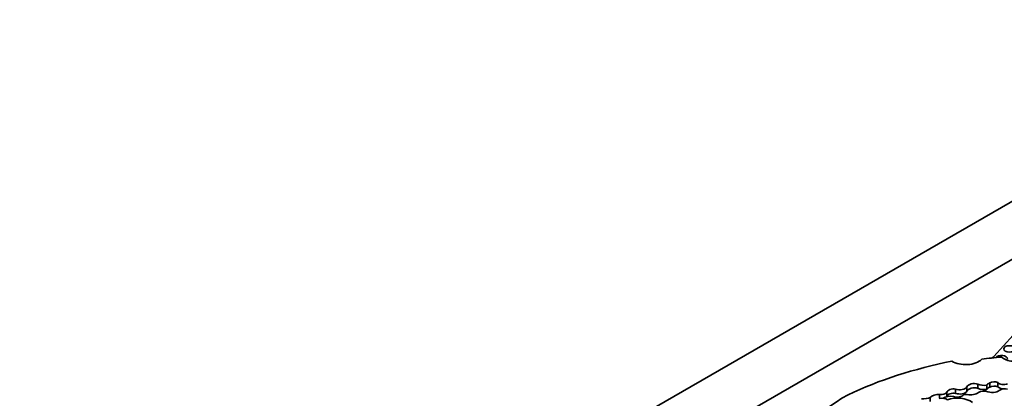
# Model space of a CAD drawing. Units: millimetres. Extents: x 0 to 1626, y 0 to 2214.
# Drawn here: x 1288 to 1315, y 548 to 558 of the extents above; entities that cross this region are included whole.
import ezdxf
from ezdxf import colors
from ezdxf.entities.mleader import LeaderData, LeaderLine
from ezdxf.math import Vec2, Vec3

# ---------------------------------------------------------------- set-up
doc = ezdxf.new("R2010")
doc.units = ezdxf.units.MM
doc.layers.add('DV6_Défaut', color=7, linetype='Continuous')
doc.layers.add('Défaut', color=7, linetype='Continuous')

# ---------------------------------------------------------------- blocks, each defined once
blk = doc.blocks.new('_DOT')
at = {"color": 0}
blk.add_line((0, 0), (-1, 0), dxfattribs=at)
at = {"color": 0, "const_width": 0.333}
blk.add_lwpolyline([(-0.1665, 0, 1), (0.1665, 0, 1)], format="xyb", close=True, dxfattribs=at)
blk = doc.blocks.new('SE5')
at = {"layer": 'DV6_Défaut', "color": 7, "linetype": 'Continuous', "lineweight": 35}
for p, q in [((1280.864, 533.368), (1316.219, 553.78)), ((1316.219, 552.147), (1287.935, 535.818)), ((1315.857, 549.935), (1315.045, 549.037)), ((1315.155, 548.185), (1315.155, 548.305)), ((1313.971, 547.999), (1313.971, 548.119)), ((1314.286, 548.059), (1314.286, 548.179)), ((1314.597, 548.139), (1314.597, 548.259)), ((1314.846, 548.104), (1314.846, 548.224)), ((1314.93, 548.172), (1314.93, 548.292)), ((1313.259, 547.765), (1313.259, 547.885)), ((1313.521, 547.859), (1313.521, 547.963)), ((1313.728, 547.908), (1313.728, 548.026))]:
    blk.add_line(p, q, dxfattribs=at)
blk.add_ellipse((1315.477, 549.246), major_axis=(0.158, 0), ratio=0.57735, dxfattribs=at)
for centre, major_axis, start_param, end_param in [((1317.046, 543.658), (-9.625, 0), 5.049181, 5.397802), ((1314.251, 549.106), (-0.522, 0), 0.739087, 2.614158), ((1315.872, 546.408), (-4.563, 0), 4.848314, 4.971598), ((1312.318, 549.994), (3.19, 0), -0.574234, -0.546022), ((1315.255, 548.963), (0.174, 0), 0, 2.715513), ((1315.622, 549.15), (-0.433, 0), 0.553606, 2.354998), ((1315.058, 548.209), (0.192, 0), 1.041729, 2.299564), ((1315.315, 548.345), (0.175, 0), 3.550045, 5.41747), ((1313.915, 548.015), (0.188, 0), 1.265501, 3.045124), ((1314.086, 548.222), (0.213, 0), 4.141266, 5.927311), ((1314.086, 548.102), (0.213, 0), 4.141266, 5.927311), ((1314.497, 548.147), (0.218, 0), 1.094972, 2.885552), ((1314.497, 548.027), (0.218, 0), 1.094972, 2.885552), ((1314.79, 548.405), (0.317, 0), 4.057018, 4.889119), ((1314.79, 548.285), (0.317, 0), 4.057018, 4.889119), ((1314.769, 547.923), (-0.237, 0), 4.242708, 5.43114), ((1315.034, 548.197), (-0.194, 0), 5.277834, 6.038659), ((1315.034, 548.077), (-0.194, 0), 5.277834, 6.038659), ((1315.03, 548.236), (-0.366, 0), 1.135094, 1.729467), ((1315.058, 548.089), (0.192, 0), 1.041729, 2.299564), ((1314.721, 548.36), (0.682, 0), 5.280728, 5.553179), ((1315.315, 548.225), (0.175, 0), 3.550045, 4.674209), ((1315.343, 548.038), (-0.153, 0), 4.167654, 5.553179), ((1314.669, 545.719), (-5.373, 0), 5.475905, 6.202031), ((1313.076, 548.003), (0.275, 0), 4.492742, 5.443977), ((1313.474, 547.83), (0.235, 0), 1.368137, 2.723694), ((1313.571, 547.734), (0.223, 0), 0.708673, 1.842346), ((1313.545, 548.081), (0.206, 0), 4.597845, 5.797598), ((1313.821, 547.772), (-0.255, 0), 4.365676, 5.640779), ((1313.915, 547.895), (0.188, 0), 1.265501, 3.019157), ((1314.023, 547.56), (0.528, 0), 0.642916, 2.135739), ((1314.017, 547.997), (-0.186, 0), 0.946964, 2.53251), ((1314.253, 547.918), (-0.0888, 0), 4.249063, 5.936998), ((1314.382, 548.117), (-0.279, 0), 1.243479, 2.541912)]:
    blk.add_ellipse(centre, major_axis=major_axis, ratio=0.57735, start_param=start_param, end_param=end_param, dxfattribs=at)

msp = doc.modelspace()

# ---------------------------------------------------------------- block references
at = {"layer": 'Défaut'}
msp.add_blockref('SE5', (0, 0), dxfattribs=at)

# ---------------------------------------------------------------- leaders
at = {"layer": 'Défaut', "color": 7, "linetype": 'Continuous', "lineweight": 18}
ml = msp.add_multileader_mtext('Standard', dxfattribs=at)
ml.set_content('{\\pxsm0.9;\\fSolid Edge ISO|b1||i0||c0|p34;\\W1.;06/12/2016\\P}', color=256)
ml.set_leader_properties()
ml.set_arrow_properties(name='DOT')
ml.build(insert=Vec2(0, 0))
ml.multileader.update_dxf_attribs({"leader_type": 0, "dogleg_length": 0, "arrow_head_size": 12})
ctx = ml.context
ctx.base_point, ctx.char_height, ctx.arrow_head_size, ctx.landing_gap_size = Vec3(1217.895, 2206.391), 12, 12, 4.2
notes = []
notes.append((ctx, [(0, (0, 0, 0), (0, 0), (1, 0), 1, [])]))
ctx.mtext.insert = Vec3(1219.895, 2212.511)
for ctx, leaders in notes:
    for number, flags, end, landing, length, lines in leaders:
        leader = LeaderData()
        leader.index, (leader.has_last_leader_line, leader.has_dogleg_vector, leader.attachment_direction) = number, flags
        leader.last_leader_point, leader.dogleg_vector, leader.dogleg_length = Vec3(end), Vec3(landing), length
        for number, points, colour, breaks in lines:
            line = LeaderLine()
            line.index, line.vertices, line.color, line.breaks = number, Vec3.list(points), colors.encode_raw_color(colour), breaks
            leader.lines.append(line)
        ctx.leaders.append(leader)

doc.saveas('drawing.dxf')
